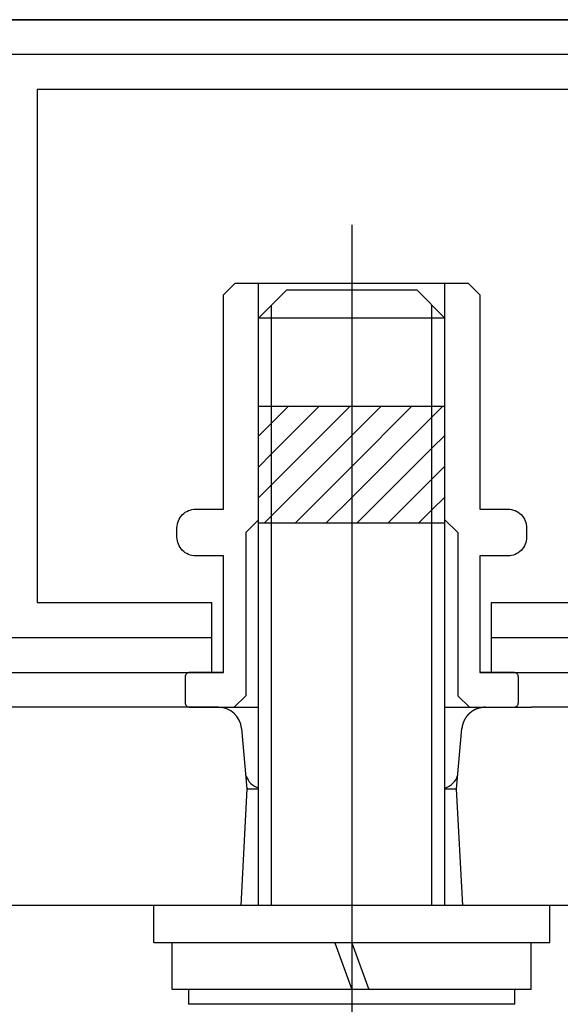
# Model space of a CAD drawing. Extents: x 70 to 7434, y -739 to 5302.
# Drawn here: x 2782 to 2874, y 2409 to 2578 of the extents above; entities that cross this region are included whole.
import ezdxf

# ---------------------------------------------------------------- set-up
doc = ezdxf.new("R2010")
doc.units = 0
doc.header["$LTSCALE"] = 120
doc.header["$PDMODE"] = 33
doc.header["$PDSIZE"] = 5
doc.linetypes.add('CENTER', pattern=[2, 1.25, -0.25, 0.25, -0.25])
doc.layers.get('0').update_dxf_attribs({"linetype": 'CONTINUOUS'})
doc.layers.get('DEFPOINTS').update_dxf_attribs({"linetype": 'CONTINUOUS'})
for name, color, linetype in [('CENTER', 3, 'CENTER'), ('SJC', 1, 'CONTINUOUS'), ('SJC2', 7, 'CONTINUOUS'), ('SUNPOU', 4, 'CONTINUOUS')]:
    doc.layers.add(name, color=color, linetype=linetype)
doc.styles.add('EXT08', font='ROMANS', dxfattribs={"width": 0.8, "bigfont": 'EXTFONT'})
doc.dimstyles.get("Standard").update_dxf_attribs({"dimtxt": 0.18, "dimasz": 0.18, "dimexe": 0.18, "dimexo": 0.0625, "dimgap": 0.09, "dimtad": 0, "dimtih": 1, "dimtoh": 1, "dimzin": 0, "dimcen": 0.09, "dimazin": 3, "dimtfac": 1, "dimtofl": 0, "dimtmove": 0, "dimatfit": 3})

# ---------------------------------------------------------------- blocks, each defined once
blk = doc.blocks.new('*X48')
at = {"color": 0}
for p, q in [((2824.78, 2498.12), (2838.19, 2511.54)), ((2824.78, 2503.42), (2832.89, 2511.54)), ((2824.78, 2508.73), (2827.59, 2511.54)), ((2838.54, 2501.27), (2848.8, 2511.54)), ((2838.54, 2506.58), (2843.5, 2511.54)), ((2852.3, 2509.73), (2854.1, 2511.54)), ((2838.54, 2495.97), (2852.3, 2509.73)), ((2822.54, 2506.49), (2824.78, 2508.73)), ((2824.78, 2492.82), (2838.54, 2506.58)), ((2852.3, 2504.43), (2854.54, 2506.67)), ((2839.41, 2491.54), (2852.3, 2504.43)), ((2822.54, 2501.18), (2824.78, 2503.42)), ((2828.8, 2491.54), (2838.54, 2501.27)), ((2852.3, 2499.12), (2854.54, 2501.36)), ((2844.71, 2491.54), (2852.3, 2499.12)), ((2822.54, 2495.88), (2824.78, 2498.12)), ((2834.1, 2491.54), (2838.54, 2495.97)), ((2852.3, 2493.82), (2854.54, 2496.06)), ((2823.5, 2491.54), (2824.78, 2492.82)), ((2850.01, 2491.54), (2852.3, 2493.82))]:
    blk.add_line(p, q, dxfattribs=at)
blk = doc.blocks.new('*U81')
at = {"layer": 'SUNPOU', "color": 0, "style": 'EXT08', "width": 0.8}
blk.add_text('(237)', height=60, dxfattribs=at).set_placement((2666.56, 2859.84))
blk = doc.blocks.new('*D18')
at = {"layer": 'DEFPOINTS', "color": 0}
for p in [(2292.54, 2814.13), (3241.73, 2691.42), (2292.54, 2525.36)]:
    blk.add_point(p, dxfattribs=at)
at = {"layer": 'SUNPOU', "color": 0}
for p, q in [((2292.54, 2545.36), (2292.54, 2834.13)), ((3241.73, 2711.42), (3241.73, 2834.13)), ((3191.73, 2814.13), (2342.54, 2814.13))]:
    blk.add_line(p, q, dxfattribs=at)
for points in [[(2342.54, 2822.46), (2342.54, 2805.79), (2292.54, 2814.13)], [(3191.73, 2822.46), (3191.73, 2805.79), (3241.73, 2814.13)]]:
    blk.add_solid(points, dxfattribs=at)
blk.add_blockref('*U81', (0, 0))
blk = doc.blocks.new('*U84')
at = {"layer": 'SUNPOU', "color": 0, "style": 'EXT08', "width": 0.8}
blk.add_text('(289)', height=60, dxfattribs=at).set_placement((2770.32, 3011.24))
blk = doc.blocks.new('*D21')
at = {"layer": 'DEFPOINTS', "color": 0}
for p in [(2292.54, 2965.53), (2292.54, 2525.36), (3449.25, 2473.9)]:
    blk.add_point(p, dxfattribs=at)
at = {"layer": 'SUNPOU', "color": 0}
for p, q in [((2292.54, 2545.36), (2292.54, 2985.53)), ((3449.25, 2493.9), (3449.25, 2985.53)), ((3399.25, 2965.53), (2342.54, 2965.53))]:
    blk.add_line(p, q, dxfattribs=at)
for points in [[(2342.54, 2973.86), (2342.54, 2957.19), (2292.54, 2965.53)], [(3399.25, 2973.86), (3399.25, 2957.19), (3449.25, 2965.53)]]:
    blk.add_solid(points, dxfattribs=at)
blk.add_blockref('*U84', (0, 0))

msp = doc.modelspace()

# ---------------------------------------------------------------- linework, layer by layer
at = {"layer": 'CENTER'}
msp.add_line((2838.536, 2542.74), (2838.536, 2383.937), dxfattribs=at)
at = {"layer": 'SJC'}
for p, q in [((2495.736, 2577.94), (2956.536, 2577.94)), ((2822.536, 2492.14), (2822.536, 2532.74)), ((2827.336, 2531.537), (2822.536, 2526.737)), ((2849.736, 2531.537), (2827.336, 2531.537)), ((2849.736, 2531.537), (2854.536, 2526.737)), ((2854.536, 2492.14), (2854.536, 2532.74)), ((2822.536, 2425.937), (2822.536, 2526.737)), ((2854.536, 2425.937), (2854.536, 2526.737)), ((2816.536, 2477.94), (2816.536, 2485.94)), ((2860.536, 2485.94), (2860.536, 2477.94)), ((2814.536, 2465.94), (2814.536, 2477.94)), ((2816.536, 2465.94), (2816.536, 2477.94)), ((2860.536, 2477.94), (2860.536, 2465.94)), ((2862.536, 2465.94), (2862.536, 2477.94)), ((2568.536, 2465.94), (2816.536, 2465.94)), ((2860.536, 2465.94), (2956.536, 2465.94)), ((2819.631, 2456.286), (2820.536, 2445.937)), ((2820.536, 2445.937), (2819.488, 2425.937)), ((2820.536, 2445.937), (2821.869, 2445.937)), ((2821.869, 2445.937), (2822.536, 2445.937)), ((2854.536, 2445.937), (2855.203, 2445.937)), ((2855.203, 2445.937), (2856.535, 2445.938)), ((2857.584, 2425.937), (2856.536, 2445.937)), ((2819.488, 2425.937), (2565.584, 2425.937)), ((2872.536, 2425.937), (2804.536, 2425.937)), ((2804.536, 2419.537), (2804.536, 2425.937)), ((2857.584, 2425.937), (2819.488, 2425.937)), ((2960.806, 2425.937), (2857.584, 2425.937)), ((2872.536, 2419.537), (2872.536, 2425.937)), ((2872.536, 2419.537), (2804.536, 2419.537)), ((2807.736, 2411.537), (2807.736, 2419.537)), ((2835.624, 2419.537), (2838.536, 2411.537)), ((2838.536, 2419.537), (2841.448, 2411.537)), ((2869.336, 2411.537), (2869.336, 2419.537)), ((2869.336, 2411.537), (2807.736, 2411.537)), ((2866.536, 2411.537), (2810.536, 2411.537)), ((2810.536, 2411.537), (2810.536, 2408.977)), ((2866.536, 2408.977), (2866.536, 2411.537))]:
    msp.add_line(p, q, dxfattribs=at)
at = {"layer": 'SJC', "linetype": 'CONTINUOUS'}
for p, q in [((2815.687, 2459.94), (2577.391, 2459.942)), ((2927.672, 2459.94), (2869.391, 2459.94)), ((2856.531, 2445.938), (2857.436, 2456.289)), ((2820.7, 2445.941), (2820.531, 2445.941))]:
    msp.add_line(p, q, dxfattribs=at)
at = {"layer": 'SJC'}
for points in [[(2860.536, 2465.94), (2956.536, 2465.94, 0.4142136), (2968.536, 2477.94), (2968.536, 2565.94, 0.4142136), (2956.536, 2577.94), (2428.536, 2577.94, 0.4142136), (2416.536, 2565.94), (2416.536, 2532.988)], [(2862.536, 2471.94), (2956.536, 2471.94, 0.4142136), (2962.536, 2477.94), (2962.536, 2565.94, 0.4142136), (2956.536, 2571.94), (2428.536, 2571.94, 0.4142136), (2422.536, 2565.94), (2422.536, 2529.94)], [(2862.536, 2477.94), (2954.536, 2477.94, 0.4142136), (2956.536, 2479.94), (2956.536, 2507.54, 0.5351838), (2953.767, 2509.386, -0.2864312), (2939.558, 2511.725, -1), (2943.915, 2516.682, 0.1137354), (2946.682, 2515.19, 0.6741999), (2950.39, 2515.19, 0.1284677), (2953.455, 2516.96, 0.6741999), (2955.309, 2520.171, 0.1284677), (2955.309, 2523.71, 0.6741999), (2953.455, 2526.921, 0.1284677), (2950.39, 2528.69, 0.6741999), (2946.682, 2528.69, 0.1137354), (2943.915, 2527.198, -1), (2939.558, 2532.155, -0.2864312), (2953.767, 2534.494, 0.5351838), (2956.536, 2536.34), (2956.536, 2563.94, 0.4142136), (2954.536, 2565.94), (2784.536, 2565.94), (2784.536, 2477.94), (2814.536, 2477.94)], [(2816.536, 2485.94), (2811.736, 2485.94, -0.4142136), (2808.536, 2489.14), (2808.536, 2490.74, -0.4142136), (2811.736, 2493.94), (2816.536, 2493.94)], [(2860.536, 2493.94), (2865.336, 2493.94, -0.4142136), (2868.536, 2490.74), (2868.536, 2489.14, -0.4142136), (2865.336, 2485.94), (2860.536, 2485.94)], [(2816.536, 2465.94), (2810.736, 2465.94, 0.4142136), (2809.936, 2465.14), (2809.936, 2460.74, 0.4142136), (2810.736, 2459.94), (2822.536, 2459.94)], [(2854.536, 2459.94), (2866.336, 2459.94, 0.4142136), (2867.136, 2460.74), (2867.136, 2465.14, 0.4142136), (2866.336, 2465.94), (2860.536, 2465.94)]]:
    msp.add_lwpolyline(points, format="xyb", dxfattribs=at)
for points in [[(2816.536, 2493.94), (2816.536, 2530.74), (2818.536, 2532.74), (2858.536, 2532.74), (2860.536, 2530.74), (2860.536, 2493.94)], [(2822.536, 2492.14), (2820.336, 2489.94), (2820.336, 2477.94)], [(2854.536, 2492.14), (2856.736, 2489.94), (2856.736, 2477.94)], [(2820.336, 2477.94), (2820.336, 2465.94)], [(2856.736, 2477.94), (2856.736, 2465.94)], [(2570.536, 2471.94), (2814.536, 2471.94)], [(2568.536, 2465.94), (2816.536, 2465.94)], [(2820.336, 2465.94), (2820.336, 2461.94), (2818.336, 2459.94)], [(2856.736, 2465.94), (2856.736, 2461.94), (2858.736, 2459.94)]]:
    msp.add_lwpolyline(points, dxfattribs=at)
for points in [[(2861.42, 2459.94, 0), (2861.4, 2459.94, 0), (2861.39, 2459.94, 0), (2861.37, 2459.94, 0), (2861.35, 2459.94, 0), (2861.34, 2459.94, 0), (2861.32, 2459.94, 0), (2861.3, 2459.94, 0), (2861.29, 2459.94, 0), (2861.27, 2459.94, 0), (2861.25, 2459.94, 0), (2861.23, 2459.94, 0), (2861.22, 2459.93, 0), (2861.2, 2459.93, 0), (2861.18, 2459.93, 0), (2861.16, 2459.93, 0), (2861.15, 2459.93, 0), (2861.13, 2459.93, 0), (2861.11, 2459.93, 0), (2861.1, 2459.93, 0), (2861.08, 2459.93, 0), (2861.06, 2459.92, 0), (2861.04, 2459.92, 0), (2861.03, 2459.92, 0), (2861.01, 2459.92, 0), (2860.99, 2459.92, 0), (2860.97, 2459.91, 0), (2860.96, 2459.91, 0), (2860.94, 2459.91, 0), (2860.92, 2459.91, 0), (2860.9, 2459.91, 0), (2860.88, 2459.9, 0), (2860.87, 2459.9, 0), (2860.85, 2459.9, 0), (2860.83, 2459.9, 0), (2860.81, 2459.89, 0), (2860.8, 2459.89, 0), (2860.78, 2459.89, 0), (2860.76, 2459.88, 0), (2860.74, 2459.88, 0), (2860.73, 2459.88, 0), (2860.71, 2459.88, 0), (2860.69, 2459.87, 0), (2860.67, 2459.87, 0), (2860.66, 2459.87, 0), (2860.64, 2459.86, 0), (2860.62, 2459.86, 0), (2860.6, 2459.85, 0), (2860.58, 2459.85, 0), (2860.57, 2459.85, 0), (2860.55, 2459.84, 0), (2860.53, 2459.84, 0), (2860.51, 2459.84, 0), (2860.5, 2459.83, 0), (2860.48, 2459.83, 0), (2860.46, 2459.82, 0), (2860.44, 2459.82, 0), (2860.42, 2459.81, 0), (2860.41, 2459.81, 0), (2860.39, 2459.8, 0), (2860.37, 2459.8, 0), (2860.35, 2459.79, 0), (2860.34, 2459.79, 0), (2860.32, 2459.78, 0), (2860.3, 2459.78, 0), (2860.28, 2459.77, 0), (2860.26, 2459.77, 0), (2860.25, 2459.76, 0), (2860.23, 2459.76, 0), (2860.21, 2459.75, 0), (2860.19, 2459.75, 0), (2860.18, 2459.74, 0), (2860.16, 2459.74, 0), (2860.14, 2459.73, 0), (2860.12, 2459.72, 0), (2860.11, 2459.72, 0), (2860.09, 2459.71, 0), (2860.07, 2459.7, 0), (2860.05, 2459.7, 0), (2860.03, 2459.69, 0), (2860.02, 2459.69, 0), (2860, 2459.68, 0), (2859.98, 2459.67, 0), (2859.96, 2459.67, 0), (2859.95, 2459.66, 0), (2859.93, 2459.65, 0), (2859.91, 2459.64, 0), (2859.89, 2459.64, 0), (2859.88, 2459.63, 0), (2859.86, 2459.62, 0), (2859.84, 2459.61, 0), (2859.82, 2459.61, 0), (2859.81, 2459.6, 0), (2859.79, 2459.59, 0), (2859.77, 2459.58, 0), (2859.76, 2459.58, 0), (2859.74, 2459.57, 0), (2859.72, 2459.56, 0), (2859.7, 2459.55, 0), (2859.69, 2459.54, 0), (2859.67, 2459.54, 0), (2859.65, 2459.53, 0), (2859.63, 2459.52, 0), (2859.62, 2459.51, 0), (2859.6, 2459.5, 0), (2859.58, 2459.49, 0), (2859.57, 2459.48, 0), (2859.55, 2459.47, 0), (2859.53, 2459.47, 0), (2859.52, 2459.46, 0), (2859.5, 2459.45, 0), (2859.48, 2459.44, 0), (2859.47, 2459.43, 0), (2859.45, 2459.42, 0), (2859.43, 2459.41, 0), (2859.41, 2459.4, 0), (2859.4, 2459.39, 0), (2859.38, 2459.38, 0), (2859.37, 2459.37, 0), (2859.35, 2459.36, 0), (2859.33, 2459.35, 0), (2859.32, 2459.34, 0), (2859.3, 2459.33, 0), (2859.28, 2459.32, 0), (2859.27, 2459.31, 0), (2859.25, 2459.3, 0), (2859.23, 2459.29, 0), (2859.22, 2459.28, 0), (2859.2, 2459.27, 0), (2859.19, 2459.26, 0), (2859.17, 2459.25, 0), (2859.15, 2459.23, 0), (2859.14, 2459.22, 0), (2859.12, 2459.21, 0), (2859.11, 2459.2, 0), (2859.09, 2459.19, 0), (2859.07, 2459.18, 0), (2859.06, 2459.17, 0), (2859.04, 2459.16, 0), (2859.03, 2459.14, 0), (2859.01, 2459.13, 0), (2859, 2459.12, 0), (2858.98, 2459.11, 0), (2858.97, 2459.1, 0), (2858.95, 2459.08, 0), (2858.93, 2459.07, 0), (2858.92, 2459.06, 0), (2858.9, 2459.05, 0), (2858.89, 2459.04, 0), (2858.87, 2459.02, 0), (2858.86, 2459.01, 0), (2858.84, 2459, 0), (2858.83, 2458.99, 0), (2858.81, 2458.97, 0), (2858.8, 2458.96, 0), (2858.78, 2458.95, 0), (2858.77, 2458.94, 0), (2858.76, 2458.92, 0), (2858.74, 2458.91, 0), (2858.73, 2458.9, 0), (2858.71, 2458.88, 0), (2858.7, 2458.87, 0), (2858.68, 2458.86, 0), (2858.67, 2458.84, 0), (2858.66, 2458.83, 0), (2858.64, 2458.82, 0), (2858.63, 2458.8, 0), (2858.61, 2458.79, 0), (2858.6, 2458.77, 0), (2858.59, 2458.76, 0), (2858.57, 2458.75, 0), (2858.56, 2458.73, 0), (2858.54, 2458.72, 0), (2858.53, 2458.71, 0), (2858.52, 2458.69, 0), (2858.5, 2458.68, 0), (2858.49, 2458.66, 0), (2858.48, 2458.65, 0), (2858.47, 2458.63, 0), (2858.45, 2458.62, 0), (2858.44, 2458.61, 0), (2858.43, 2458.59, 0), (2858.41, 2458.58, 0), (2858.4, 2458.56, 0), (2858.39, 2458.55, 0), (2858.38, 2458.53, 0), (2858.36, 2458.52, 0), (2858.35, 2458.5, 0), (2858.34, 2458.49, 0), (2858.33, 2458.47, 0), (2858.31, 2458.46, 0), (2858.3, 2458.44, 0), (2858.29, 2458.43, 0), (2858.28, 2458.41, 0), (2858.27, 2458.4, 0), (2858.25, 2458.38, 0), (2858.24, 2458.37, 0), (2858.23, 2458.35, 0), (2858.22, 2458.33, 0), (2858.21, 2458.32, 0), (2858.2, 2458.3, 0), (2858.18, 2458.29, 0), (2858.17, 2458.27, 0), (2858.16, 2458.26, 0), (2858.15, 2458.24, 0), (2858.14, 2458.23, 0), (2858.13, 2458.21, 0), (2858.12, 2458.19, 0), (2858.11, 2458.18, 0), (2858.1, 2458.16, 0), (2858.09, 2458.15, 0), (2858.07, 2458.13, 0), (2858.06, 2458.11, 0), (2858.05, 2458.1, 0), (2858.04, 2458.08, 0), (2858.03, 2458.06, 0), (2858.02, 2458.05, 0), (2858.01, 2458.03, 0), (2858, 2458.02, 0), (2857.99, 2458, 0), (2857.98, 2457.98, 0), (2857.97, 2457.97, 0), (2857.96, 2457.95, 0), (2857.95, 2457.93, 0), (2857.94, 2457.92, 0), (2857.94, 2457.9, 0), (2857.93, 2457.88, 0), (2857.92, 2457.87, 0), (2857.91, 2457.85, 0), (2857.9, 2457.83, 0), (2857.89, 2457.82, 0), (2857.88, 2457.8, 0), (2857.87, 2457.78, 0), (2857.86, 2457.77, 0), (2857.85, 2457.75, 0), (2857.85, 2457.73, 0), (2857.84, 2457.72, 0), (2857.83, 2457.7, 0), (2857.82, 2457.68, 0), (2857.81, 2457.67, 0), (2857.81, 2457.65, 0), (2857.8, 2457.63, 0), (2857.79, 2457.62, 0), (2857.78, 2457.6, 0), (2857.77, 2457.58, 0), (2857.77, 2457.56, 0), (2857.76, 2457.55, 0), (2857.75, 2457.53, 0), (2857.74, 2457.51, 0), (2857.74, 2457.5, 0), (2857.73, 2457.48, 0), (2857.72, 2457.46, 0), (2857.72, 2457.44, 0), (2857.71, 2457.43, 0), (2857.7, 2457.41, 0), (2857.69, 2457.39, 0), (2857.69, 2457.38, 0), (2857.68, 2457.36, 0), (2857.68, 2457.34, 0), (2857.67, 2457.32, 0), (2857.66, 2457.31, 0), (2857.66, 2457.29, 0), (2857.65, 2457.27, 0), (2857.64, 2457.25, 0), (2857.64, 2457.24, 0), (2857.63, 2457.22, 0), (2857.63, 2457.2, 0), (2857.62, 2457.18, 0), (2857.62, 2457.17, 0), (2857.61, 2457.15, 0), (2857.6, 2457.13, 0), (2857.6, 2457.12, 0), (2857.59, 2457.1, 0), (2857.59, 2457.08, 0), (2857.58, 2457.06, 0), (2857.58, 2457.05, 0), (2857.57, 2457.03, 0), (2857.57, 2457.01, 0), (2857.56, 2456.99, 0), (2857.56, 2456.98, 0), (2857.55, 2456.96, 0), (2857.55, 2456.94, 0), (2857.55, 2456.92, 0), (2857.54, 2456.91, 0), (2857.54, 2456.89, 0), (2857.53, 2456.87, 0), (2857.53, 2456.86, 0), (2857.52, 2456.84, 0), (2857.52, 2456.82, 0), (2857.52, 2456.8, 0), (2857.51, 2456.79, 0), (2857.51, 2456.77, 0), (2857.51, 2456.75, 0), (2857.5, 2456.73, 0), (2857.5, 2456.72, 0), (2857.49, 2456.7, 0), (2857.49, 2456.68, 0), (2857.49, 2456.66, 0), (2857.48, 2456.65, 0), (2857.48, 2456.63, 0), (2857.48, 2456.61, 0), (2857.48, 2456.6, 0), (2857.47, 2456.58, 0), (2857.47, 2456.56, 0), (2857.47, 2456.54, 0), (2857.47, 2456.53, 0), (2857.46, 2456.51, 0), (2857.46, 2456.49, 0), (2857.46, 2456.48, 0), (2857.46, 2456.46, 0), (2857.45, 2456.44, 0), (2857.45, 2456.42, 0), (2857.45, 2456.41, 0), (2857.45, 2456.39, 0), (2857.45, 2456.37, 0), (2857.44, 2456.36, 0), (2857.44, 2456.34, 0), (2857.44, 2456.32, 0), (2857.44, 2456.31, 0), (2857.44, 2456.29, 0)], [(2861.42, 2459.94, 0), (2861.42, 2459.94, 0), (2861.42, 2459.94, 0), (2861.42, 2459.94, 0), (2861.42, 2459.94, 0), (2861.42, 2459.94, 0), (2861.42, 2459.94, 0), (2861.42, 2459.94, 0), (2861.42, 2459.94, 0), (2861.42, 2459.94, 0), (2861.43, 2459.94, 0), (2861.43, 2459.94, 0), (2861.43, 2459.94, 0), (2861.43, 2459.94, 0), (2861.43, 2459.94, 0), (2861.43, 2459.94, 0), (2861.43, 2459.94, 0), (2861.43, 2459.94, 0), (2861.43, 2459.94, 0), (2861.43, 2459.94, 0), (2861.43, 2459.94, 0), (2861.43, 2459.94, 0), (2861.43, 2459.94, 0), (2861.43, 2459.94, 0), (2861.43, 2459.94, 0), (2861.43, 2459.94, 0), (2861.43, 2459.94, 0), (2861.43, 2459.94, 0), (2861.44, 2459.94, 0), (2861.44, 2459.94, 0), (2861.44, 2459.94, 0), (2861.44, 2459.94, 0), (2861.44, 2459.94, 0), (2861.44, 2459.94, 0), (2861.44, 2459.94, 0), (2861.44, 2459.94, 0), (2861.44, 2459.94, 0), (2861.44, 2459.94, 0), (2861.45, 2459.94, 0), (2861.45, 2459.94, 0), (2861.45, 2459.94, 0), (2861.45, 2459.94, 0), (2861.45, 2459.94, 0), (2861.45, 2459.94, 0), (2861.45, 2459.94, 0), (2861.46, 2459.94, 0), (2861.46, 2459.94, 0), (2861.46, 2459.94, 0), (2861.46, 2459.94, 0), (2861.46, 2459.94, 0), (2861.46, 2459.94, 0), (2861.46, 2459.94, 0), (2861.47, 2459.94, 0), (2861.47, 2459.94, 0), (2861.47, 2459.94, 0), (2861.47, 2459.94, 0), (2861.47, 2459.94, 0), (2861.48, 2459.94, 0), (2861.48, 2459.94, 0), (2861.48, 2459.94, 0), (2861.48, 2459.94, 0), (2861.48, 2459.94, 0), (2861.49, 2459.94, 0), (2861.49, 2459.94, 0), (2861.49, 2459.94, 0), (2861.49, 2459.94, 0), (2861.49, 2459.94, 0), (2861.5, 2459.94, 0), (2861.5, 2459.94, 0), (2861.5, 2459.94, 0), (2861.5, 2459.94, 0), (2861.51, 2459.94, 0), (2861.51, 2459.94, 0), (2861.51, 2459.94, 0), (2861.51, 2459.94, 0), (2861.52, 2459.94, 0), (2861.52, 2459.94, 0), (2861.52, 2459.94, 0), (2861.52, 2459.94, 0), (2861.53, 2459.94, 0), (2861.53, 2459.94, 0), (2861.53, 2459.94, 0), (2861.53, 2459.94, 0), (2861.54, 2459.94, 0), (2861.54, 2459.94, 0), (2861.54, 2459.94, 0), (2861.54, 2459.94, 0), (2861.55, 2459.94, 0), (2861.55, 2459.94, 0), (2861.55, 2459.94, 0), (2861.56, 2459.94, 0), (2861.56, 2459.94, 0), (2861.56, 2459.94, 0), (2861.57, 2459.94, 0), (2861.57, 2459.94, 0), (2861.57, 2459.94, 0), (2861.57, 2459.94, 0), (2861.58, 2459.94, 0), (2861.58, 2459.94, 0), (2861.58, 2459.94, 0), (2861.59, 2459.94, 0), (2861.59, 2459.94, 0), (2861.59, 2459.94, 0), (2861.6, 2459.94, 0), (2861.6, 2459.94, 0), (2861.6, 2459.94, 0), (2861.61, 2459.94, 0), (2861.61, 2459.94, 0), (2861.62, 2459.94, 0), (2861.62, 2459.94, 0), (2861.62, 2459.94, 0), (2861.63, 2459.94, 0), (2861.63, 2459.94, 0), (2861.63, 2459.94, 0), (2861.64, 2459.94, 0), (2861.64, 2459.94, 0), (2861.64, 2459.94, 0), (2861.65, 2459.94, 0), (2861.65, 2459.94, 0), (2861.66, 2459.94, 0), (2861.66, 2459.94, 0), (2861.66, 2459.94, 0), (2861.67, 2459.94, 0), (2861.67, 2459.94, 0), (2861.68, 2459.94, 0), (2861.68, 2459.94, 0), (2861.68, 2459.94, 0), (2861.69, 2459.94, 0), (2861.69, 2459.94, 0), (2861.7, 2459.94, 0), (2861.7, 2459.94, 0), (2861.71, 2459.94, 0), (2861.71, 2459.94, 0), (2861.71, 2459.94, 0), (2861.72, 2459.94, 0), (2861.72, 2459.94, 0), (2861.73, 2459.94, 0), (2861.73, 2459.94, 0), (2861.74, 2459.94, 0), (2861.74, 2459.94, 0), (2861.75, 2459.94, 0), (2861.75, 2459.94, 0), (2861.76, 2459.94, 0), (2861.76, 2459.94, 0), (2861.76, 2459.94, 0), (2861.77, 2459.94, 0), (2861.77, 2459.94, 0), (2861.78, 2459.94, 0), (2861.78, 2459.94, 0), (2861.79, 2459.94, 0), (2861.79, 2459.94, 0), (2861.8, 2459.94, 0), (2861.8, 2459.94, 0), (2861.81, 2459.94, 0), (2861.81, 2459.94, 0), (2861.82, 2459.94, 0), (2861.82, 2459.94, 0), (2861.83, 2459.94, 0), (2861.83, 2459.94, 0), (2861.84, 2459.94, 0), (2861.84, 2459.94, 0), (2861.85, 2459.94, 0), (2861.86, 2459.94, 0), (2861.86, 2459.94, 0), (2861.87, 2459.94, 0), (2861.87, 2459.94, 0), (2861.88, 2459.94, 0), (2861.88, 2459.94, 0), (2861.89, 2459.94, 0), (2861.89, 2459.94, 0), (2861.9, 2459.94, 0), (2861.9, 2459.94, 0), (2861.91, 2459.94, 0), (2861.92, 2459.94, 0), (2861.92, 2459.94, 0), (2861.93, 2459.94, 0), (2861.93, 2459.94, 0), (2861.94, 2459.94, 0), (2861.94, 2459.94, 0), (2861.95, 2459.94, 0), (2861.96, 2459.94, 0), (2861.96, 2459.94, 0), (2861.97, 2459.94, 0), (2861.97, 2459.94, 0), (2861.98, 2459.94, 0), (2861.99, 2459.94, 0), (2861.99, 2459.94, 0), (2862, 2459.94, 0), (2862, 2459.94, 0), (2862.01, 2459.94, 0), (2862.02, 2459.94, 0), (2862.02, 2459.94, 0), (2862.03, 2459.94, 0), (2862.04, 2459.94, 0), (2862.04, 2459.94, 0), (2862.05, 2459.94, 0), (2862.05, 2459.94, 0), (2862.06, 2459.94, 0), (2862.07, 2459.94, 0), (2862.07, 2459.94, 0), (2862.08, 2459.94, 0), (2862.09, 2459.94, 0), (2862.09, 2459.94, 0), (2862.1, 2459.94, 0), (2862.11, 2459.94, 0), (2862.11, 2459.94, 0), (2862.12, 2459.94, 0), (2862.13, 2459.94, 0), (2862.13, 2459.94, 0), (2862.14, 2459.94, 0), (2862.15, 2459.94, 0), (2862.15, 2459.94, 0), (2862.16, 2459.94, 0), (2862.17, 2459.94, 0), (2862.17, 2459.94, 0), (2862.18, 2459.94, 0), (2862.19, 2459.94, 0), (2862.19, 2459.94, 0), (2862.2, 2459.94, 0), (2862.21, 2459.94, 0), (2862.22, 2459.94, 0), (2862.22, 2459.94, 0), (2862.23, 2459.94, 0), (2862.24, 2459.94, 0), (2862.24, 2459.94, 0), (2862.25, 2459.94, 0), (2862.26, 2459.94, 0), (2862.27, 2459.94, 0), (2862.27, 2459.94, 0), (2862.28, 2459.94, 0), (2862.29, 2459.94, 0), (2862.3, 2459.94, 0), (2862.3, 2459.94, 0), (2862.31, 2459.94, 0), (2862.32, 2459.94, 0), (2862.33, 2459.94, 0), (2862.33, 2459.94, 0), (2862.34, 2459.94, 0), (2862.35, 2459.94, 0), (2862.36, 2459.94, 0), (2862.36, 2459.94, 0), (2862.37, 2459.94, 0), (2862.38, 2459.94, 0), (2862.39, 2459.94, 0), (2862.4, 2459.94, 0), (2862.4, 2459.94, 0), (2862.41, 2459.94, 0), (2862.42, 2459.94, 0), (2862.43, 2459.94, 0), (2862.44, 2459.94, 0), (2862.44, 2459.94, 0), (2862.45, 2459.94, 0), (2862.46, 2459.94, 0), (2862.47, 2459.94, 0), (2862.48, 2459.94, 0), (2862.48, 2459.94, 0), (2862.49, 2459.94, 0), (2862.5, 2459.94, 0), (2862.51, 2459.94, 0), (2862.52, 2459.94, 0), (2862.52, 2459.94, 0), (2862.53, 2459.94, 0), (2862.54, 2459.94, 0), (2862.55, 2459.94, 0), (2862.56, 2459.94, 0), (2862.57, 2459.94, 0), (2862.58, 2459.94, 0), (2862.58, 2459.94, 0), (2862.59, 2459.94, 0), (2862.6, 2459.94, 0), (2862.61, 2459.94, 0), (2862.62, 2459.94, 0), (2862.63, 2459.94, 0), (2862.64, 2459.94, 0), (2862.64, 2459.94, 0), (2862.65, 2459.94, 0), (2862.66, 2459.94, 0), (2862.67, 2459.94, 0), (2862.68, 2459.94, 0), (2862.69, 2459.94, 0), (2862.7, 2459.94, 0), (2862.71, 2459.94, 0), (2862.71, 2459.94, 0), (2862.72, 2459.94, 0), (2862.73, 2459.94, 0), (2862.74, 2459.94, 0), (2862.75, 2459.94, 0), (2862.76, 2459.94, 0), (2862.77, 2459.94, 0), (2862.78, 2459.94, 0), (2862.79, 2459.94, 0), (2862.8, 2459.94, 0), (2862.8, 2459.94, 0), (2862.81, 2459.94, 0), (2862.82, 2459.94, 0), (2862.83, 2459.94, 0), (2862.84, 2459.94, 0), (2862.85, 2459.94, 0), (2862.86, 2459.94, 0), (2862.87, 2459.94, 0), (2862.88, 2459.94, 0), (2862.89, 2459.94, 0), (2862.9, 2459.94, 0), (2862.91, 2459.94, 0), (2862.92, 2459.94, 0), (2862.93, 2459.94, 0), (2862.94, 2459.94, 0), (2862.95, 2459.94, 0), (2862.95, 2459.94, 0), (2862.96, 2459.94, 0), (2862.97, 2459.94, 0), (2862.98, 2459.94, 0), (2862.99, 2459.94, 0), (2863, 2459.94, 0), (2863.01, 2459.94, 0), (2863.02, 2459.94, 0), (2863.03, 2459.94, 0), (2863.04, 2459.94, 0), (2863.05, 2459.94, 0), (2863.06, 2459.94, 0), (2863.07, 2459.94, 0), (2863.08, 2459.94, 0), (2863.09, 2459.94, 0), (2863.1, 2459.94, 0), (2863.11, 2459.94, 0), (2863.12, 2459.94, 0), (2863.13, 2459.94, 0), (2863.14, 2459.94, 0), (2863.15, 2459.94, 0), (2863.16, 2459.94, 0), (2863.17, 2459.94, 0), (2863.18, 2459.94, 0), (2863.19, 2459.94, 0), (2863.2, 2459.94, 0), (2863.22, 2459.94, 0), (2863.23, 2459.94, 0), (2863.24, 2459.94, 0), (2863.25, 2459.94, 0), (2863.26, 2459.94, 0), (2863.27, 2459.94, 0), (2863.28, 2459.94, 0), (2863.29, 2459.94, 0), (2863.3, 2459.94, 0), (2863.31, 2459.94, 0), (2863.32, 2459.94, 0), (2863.33, 2459.94, 0), (2863.34, 2459.94, 0), (2863.35, 2459.94, 0), (2863.36, 2459.94, 0), (2863.37, 2459.94, 0), (2863.39, 2459.94, 0), (2863.4, 2459.94, 0), (2863.41, 2459.94, 0), (2863.42, 2459.94, 0), (2863.43, 2459.94, 0), (2863.44, 2459.94, 0), (2863.45, 2459.94, 0), (2863.46, 2459.94, 0), (2863.47, 2459.94, 0), (2863.48, 2459.94, 0), (2863.5, 2459.94, 0), (2863.51, 2459.94, 0), (2863.52, 2459.94, 0), (2863.53, 2459.94, 0), (2863.54, 2459.94, 0), (2863.55, 2459.94, 0), (2863.56, 2459.94, 0), (2863.57, 2459.94, 0), (2863.58, 2459.94, 0), (2863.6, 2459.94, 0), (2863.61, 2459.94, 0), (2863.62, 2459.94, 0), (2863.63, 2459.94, 0), (2863.64, 2459.94, 0), (2863.65, 2459.94, 0), (2863.66, 2459.94, 0), (2863.67, 2459.94, 0), (2863.68, 2459.94, 0), (2863.7, 2459.94, 0), (2863.71, 2459.94, 0), (2863.72, 2459.94, 0), (2863.73, 2459.94, 0), (2863.74, 2459.94, 0), (2863.75, 2459.94, 0)], [(2863.75, 2459.94, 0), (2863.76, 2459.94, 0), (2863.78, 2459.94, 0), (2863.79, 2459.94, 0), (2863.8, 2459.94, 0), (2863.81, 2459.94, 0), (2863.82, 2459.94, 0), (2863.83, 2459.94, 0), (2863.85, 2459.94, 0), (2863.86, 2459.94, 0), (2863.87, 2459.94, 0), (2863.88, 2459.94, 0), (2863.89, 2459.94, 0), (2863.91, 2459.94, 0), (2863.92, 2459.94, 0), (2863.93, 2459.94, 0), (2863.94, 2459.94, 0), (2863.95, 2459.94, 0), (2863.97, 2459.94, 0), (2863.98, 2459.94, 0), (2863.99, 2459.94, 0), (2864, 2459.94, 0), (2864.01, 2459.94, 0), (2864.03, 2459.94, 0), (2864.04, 2459.94, 0), (2864.05, 2459.94, 0), (2864.06, 2459.94, 0), (2864.07, 2459.94, 0), (2864.09, 2459.94, 0), (2864.1, 2459.94, 0), (2864.11, 2459.94, 0), (2864.12, 2459.94, 0), (2864.13, 2459.94, 0), (2864.15, 2459.94, 0), (2864.16, 2459.94, 0), (2864.17, 2459.94, 0), (2864.18, 2459.94, 0), (2864.2, 2459.94, 0), (2864.21, 2459.94, 0), (2864.22, 2459.94, 0), (2864.23, 2459.94, 0), (2864.25, 2459.94, 0), (2864.26, 2459.94, 0), (2864.27, 2459.94, 0), (2864.28, 2459.94, 0), (2864.3, 2459.94, 0), (2864.31, 2459.94, 0), (2864.32, 2459.94, 0), (2864.33, 2459.94, 0), (2864.35, 2459.94, 0), (2864.36, 2459.94, 0), (2864.37, 2459.94, 0), (2864.38, 2459.94, 0), (2864.4, 2459.94, 0), (2864.41, 2459.94, 0), (2864.42, 2459.94, 0), (2864.44, 2459.94, 0), (2864.45, 2459.94, 0), (2864.46, 2459.94, 0), (2864.47, 2459.94, 0), (2864.49, 2459.94, 0), (2864.5, 2459.94, 0), (2864.51, 2459.94, 0), (2864.53, 2459.94, 0), (2864.54, 2459.94, 0), (2864.55, 2459.94, 0), (2864.56, 2459.94, 0), (2864.58, 2459.94, 0), (2864.59, 2459.94, 0), (2864.6, 2459.94, 0), (2864.62, 2459.94, 0), (2864.63, 2459.94, 0), (2864.64, 2459.94, 0), (2864.66, 2459.94, 0), (2864.67, 2459.94, 0), (2864.68, 2459.94, 0), (2864.7, 2459.94, 0), (2864.71, 2459.94, 0), (2864.72, 2459.94, 0), (2864.74, 2459.94, 0), (2864.75, 2459.94, 0), (2864.76, 2459.94, 0), (2864.78, 2459.94, 0), (2864.79, 2459.94, 0), (2864.8, 2459.94, 0), (2864.82, 2459.94, 0), (2864.83, 2459.94, 0), (2864.84, 2459.94, 0), (2864.86, 2459.94, 0), (2864.87, 2459.94, 0), (2864.88, 2459.94, 0), (2864.9, 2459.94, 0), (2864.91, 2459.94, 0), (2864.92, 2459.94, 0), (2864.94, 2459.94, 0), (2864.95, 2459.94, 0), (2864.96, 2459.94, 0), (2864.98, 2459.94, 0), (2864.99, 2459.94, 0), (2865, 2459.94, 0), (2865.02, 2459.94, 0), (2865.03, 2459.94, 0), (2865.05, 2459.94, 0), (2865.06, 2459.94, 0), (2865.07, 2459.94, 0), (2865.09, 2459.94, 0), (2865.1, 2459.94, 0), (2865.11, 2459.94, 0), (2865.13, 2459.94, 0), (2865.14, 2459.94, 0), (2865.16, 2459.94, 0), (2865.17, 2459.94, 0), (2865.18, 2459.94, 0), (2865.2, 2459.94, 0), (2865.21, 2459.94, 0), (2865.23, 2459.94, 0), (2865.24, 2459.94, 0), (2865.25, 2459.94, 0), (2865.27, 2459.94, 0), (2865.28, 2459.94, 0), (2865.3, 2459.94, 0), (2865.31, 2459.94, 0), (2865.32, 2459.94, 0), (2865.34, 2459.94, 0), (2865.35, 2459.94, 0), (2865.37, 2459.94, 0), (2865.38, 2459.94, 0), (2865.39, 2459.94, 0), (2865.41, 2459.94, 0), (2865.42, 2459.94, 0), (2865.44, 2459.94, 0), (2865.45, 2459.94, 0), (2865.47, 2459.94, 0), (2865.48, 2459.94, 0), (2865.49, 2459.94, 0), (2865.51, 2459.94, 0), (2865.52, 2459.94, 0), (2865.54, 2459.94, 0), (2865.55, 2459.94, 0), (2865.57, 2459.94, 0), (2865.58, 2459.94, 0), (2865.59, 2459.94, 0), (2865.61, 2459.94, 0), (2865.62, 2459.94, 0), (2865.64, 2459.94, 0), (2865.65, 2459.94, 0), (2865.67, 2459.94, 0), (2865.68, 2459.94, 0), (2865.7, 2459.94, 0), (2865.71, 2459.94, 0), (2865.72, 2459.94, 0), (2865.74, 2459.94, 0), (2865.75, 2459.94, 0), (2865.77, 2459.94, 0), (2865.78, 2459.94, 0), (2865.8, 2459.94, 0), (2865.81, 2459.94, 0), (2865.83, 2459.94, 0), (2865.84, 2459.94, 0), (2865.86, 2459.94, 0), (2865.87, 2459.94, 0), (2865.89, 2459.94, 0), (2865.9, 2459.94, 0), (2865.91, 2459.94, 0), (2865.93, 2459.94, 0), (2865.94, 2459.94, 0), (2865.96, 2459.94, 0), (2865.97, 2459.94, 0), (2865.99, 2459.94, 0), (2866, 2459.94, 0), (2866.02, 2459.94, 0), (2866.03, 2459.94, 0), (2866.05, 2459.94, 0), (2866.06, 2459.94, 0), (2866.08, 2459.94, 0), (2866.09, 2459.94, 0), (2866.11, 2459.94, 0), (2866.12, 2459.94, 0), (2866.14, 2459.94, 0), (2866.15, 2459.94, 0), (2866.17, 2459.94, 0), (2866.18, 2459.94, 0), (2866.2, 2459.94, 0), (2866.21, 2459.94, 0), (2866.23, 2459.94, 0), (2866.24, 2459.94, 0), (2866.26, 2459.94, 0), (2866.27, 2459.94, 0), (2866.29, 2459.94, 0), (2866.3, 2459.94, 0), (2866.32, 2459.94, 0), (2866.33, 2459.94, 0), (2866.35, 2459.94, 0), (2866.36, 2459.94, 0), (2866.38, 2459.94, 0), (2866.39, 2459.94, 0), (2866.41, 2459.94, 0), (2866.42, 2459.94, 0), (2866.44, 2459.94, 0), (2866.45, 2459.94, 0), (2866.47, 2459.94, 0), (2866.48, 2459.94, 0), (2866.5, 2459.94, 0), (2866.51, 2459.94, 0), (2866.53, 2459.94, 0), (2866.54, 2459.94, 0), (2866.56, 2459.94, 0), (2866.58, 2459.94, 0), (2866.59, 2459.94, 0), (2866.61, 2459.94, 0), (2866.62, 2459.94, 0), (2866.64, 2459.94, 0), (2866.65, 2459.94, 0), (2866.67, 2459.94, 0), (2866.68, 2459.94, 0), (2866.7, 2459.94, 0), (2866.71, 2459.94, 0), (2866.73, 2459.94, 0), (2866.74, 2459.94, 0), (2866.76, 2459.94, 0), (2866.78, 2459.94, 0), (2866.79, 2459.94, 0), (2866.81, 2459.94, 0), (2866.82, 2459.94, 0), (2866.84, 2459.94, 0), (2866.85, 2459.94, 0), (2866.87, 2459.94, 0), (2866.88, 2459.94, 0), (2866.9, 2459.94, 0), (2866.91, 2459.94, 0), (2866.93, 2459.94, 0), (2866.95, 2459.94, 0), (2866.96, 2459.94, 0), (2866.98, 2459.94, 0), (2866.99, 2459.94, 0), (2867.01, 2459.94, 0), (2867.02, 2459.94, 0), (2867.04, 2459.94, 0), (2867.06, 2459.94, 0), (2867.07, 2459.94, 0), (2867.09, 2459.94, 0), (2867.1, 2459.94, 0), (2867.12, 2459.94, 0), (2867.13, 2459.94, 0), (2867.15, 2459.94, 0), (2867.16, 2459.94, 0), (2867.18, 2459.94, 0), (2867.2, 2459.94, 0), (2867.21, 2459.94, 0), (2867.23, 2459.94, 0), (2867.24, 2459.94, 0), (2867.26, 2459.94, 0), (2867.27, 2459.94, 0), (2867.29, 2459.94, 0), (2867.31, 2459.94, 0), (2867.32, 2459.94, 0), (2867.34, 2459.94, 0), (2867.35, 2459.94, 0), (2867.37, 2459.94, 0), (2867.39, 2459.94, 0), (2867.4, 2459.94, 0), (2867.42, 2459.94, 0), (2867.43, 2459.94, 0), (2867.45, 2459.94, 0), (2867.46, 2459.94, 0), (2867.48, 2459.94, 0), (2867.5, 2459.94, 0), (2867.51, 2459.94, 0), (2867.53, 2459.94, 0), (2867.54, 2459.94, 0), (2867.56, 2459.94, 0), (2867.58, 2459.94, 0), (2867.59, 2459.94, 0), (2867.61, 2459.94, 0), (2867.62, 2459.94, 0), (2867.64, 2459.94, 0), (2867.66, 2459.94, 0), (2867.67, 2459.94, 0), (2867.69, 2459.94, 0), (2867.7, 2459.94, 0), (2867.72, 2459.94, 0), (2867.74, 2459.94, 0), (2867.75, 2459.94, 0), (2867.77, 2459.94, 0), (2867.78, 2459.94, 0), (2867.8, 2459.94, 0), (2867.82, 2459.94, 0), (2867.83, 2459.94, 0), (2867.85, 2459.94, 0), (2867.86, 2459.94, 0), (2867.88, 2459.94, 0), (2867.9, 2459.94, 0), (2867.91, 2459.94, 0), (2867.93, 2459.94, 0), (2867.94, 2459.94, 0), (2867.96, 2459.94, 0), (2867.98, 2459.94, 0), (2867.99, 2459.94, 0), (2868.01, 2459.94, 0), (2868.02, 2459.94, 0), (2868.04, 2459.94, 0), (2868.06, 2459.94, 0), (2868.07, 2459.94, 0), (2868.09, 2459.94, 0), (2868.11, 2459.94, 0), (2868.12, 2459.94, 0), (2868.14, 2459.94, 0), (2868.15, 2459.94, 0), (2868.17, 2459.94, 0), (2868.19, 2459.94, 0), (2868.2, 2459.94, 0), (2868.22, 2459.94, 0), (2868.23, 2459.94, 0), (2868.25, 2459.94, 0), (2868.27, 2459.94, 0), (2868.28, 2459.94, 0), (2868.3, 2459.94, 0), (2868.32, 2459.94, 0), (2868.33, 2459.94, 0), (2868.35, 2459.94, 0), (2868.36, 2459.94, 0), (2868.38, 2459.94, 0), (2868.4, 2459.94, 0), (2868.41, 2459.94, 0), (2868.43, 2459.94, 0), (2868.45, 2459.94, 0), (2868.46, 2459.94, 0), (2868.48, 2459.94, 0), (2868.49, 2459.94, 0), (2868.51, 2459.94, 0), (2868.53, 2459.94, 0), (2868.54, 2459.94, 0), (2868.56, 2459.94, 0), (2868.58, 2459.94, 0), (2868.59, 2459.94, 0), (2868.61, 2459.94, 0), (2868.62, 2459.94, 0), (2868.64, 2459.94, 0), (2868.66, 2459.94, 0), (2868.67, 2459.94, 0), (2868.69, 2459.94, 0), (2868.71, 2459.94, 0), (2868.72, 2459.94, 0), (2868.74, 2459.94, 0), (2868.75, 2459.94, 0), (2868.77, 2459.94, 0), (2868.79, 2459.94, 0), (2868.8, 2459.94, 0), (2868.82, 2459.94, 0), (2868.84, 2459.94, 0), (2868.85, 2459.94, 0), (2868.87, 2459.94, 0), (2868.88, 2459.94, 0), (2868.9, 2459.94, 0), (2868.92, 2459.94, 0), (2868.93, 2459.94, 0), (2868.95, 2459.94, 0), (2868.97, 2459.94, 0), (2868.98, 2459.94, 0), (2869, 2459.94, 0), (2869.02, 2459.94, 0), (2869.03, 2459.94, 0), (2869.05, 2459.94, 0), (2869.06, 2459.94, 0), (2869.08, 2459.94, 0), (2869.1, 2459.94, 0), (2869.11, 2459.94, 0), (2869.13, 2459.94, 0), (2869.15, 2459.94, 0), (2869.16, 2459.94, 0), (2869.18, 2459.94, 0), (2869.2, 2459.94, 0), (2869.21, 2459.94, 0), (2869.23, 2459.94, 0), (2869.24, 2459.94, 0), (2869.26, 2459.94, 0), (2869.28, 2459.94, 0), (2869.29, 2459.94, 0), (2869.31, 2459.94, 0), (2869.33, 2459.94, 0), (2869.34, 2459.94, 0), (2869.36, 2459.94, 0), (2869.37, 2459.94, 0), (2869.39, 2459.94, 0)]]:
    msp.add_polyline3d(points, dxfattribs=at)
at = {"layer": 'SJC', "linetype": 'CONTINUOUS'}
msp.add_arc((2815.641, 2455.941), 4, 4.99966, 89.99966, dxfattribs=at)
at = {"layer": 'SJC'}
for centre, radius, start, end in [((2823.52, 2449.263), 3.316, 199.04585, 252.72758), ((2853.545, 2449.262), 3.318, 287.3669, 342.04587)]:
    msp.add_arc(centre, radius, start, end, dxfattribs=at)
at = {"layer": 'SJC2'}
for p, q in [((2824.776, 2425.937), (2824.776, 2528.977)), ((2852.296, 2425.937), (2852.296, 2528.977)), ((2854.536, 2526.737), (2822.536, 2526.737)), ((2854.536, 2511.537), (2822.536, 2511.537)), ((2854.536, 2491.537), (2822.536, 2491.537)), ((2866.536, 2408.977), (2810.536, 2408.977))]:
    msp.add_line(p, q, dxfattribs=at)

# ---------------------------------------------------------------- block references
at = {"layer": 'SJC2', "linetype": 'CONTINUOUS'}
msp.add_blockref('*X48', (0, 0), dxfattribs=at)

# ---------------------------------------------------------------- dimensions: what is measured, and where the dimension line sits
at = {"layer": 'SUNPOU'}
for base, p1, override, picture, middle in [((2292.536, 2965.527), (3449.248, 2473.902), {"dimscale": 20, "dimtxt": 3, "dimasz": 2.5, "dimexe": 1, "dimexo": 1, "dimgap": 1, "dimtad": 1, "dimtih": 0, "dimtoh": 0, "dimdec": 0, "dimlfac": 0.25, "dimzin": 8, "dimazin": 2, "dimtdec": 2, "dimtofl": 1, "dimlwd": -1, "dimlwe": -1}, '*D21', (2870.892, 3031.241)), ((2292.536, 2814.125), (3241.731, 2691.417), {"dimscale": 20, "dimtxt": 3, "dimasz": 2.5, "dimexe": 1, "dimexo": 1, "dimgap": 1, "dimtad": 1, "dimtih": 0, "dimtoh": 0, "dimdec": 0, "dimlfac": 0.25, "dimzin": 8, "dimazin": 2, "dimtdec": 2, "dimtofl": 1, "dimlwd": -1, "dimlwe": -1, "dimarcsym": 1}, '*D18', (2767.133, 2879.839))]:
    dim = msp.add_linear_dim(base=base, p1=p1, p2=(2292.536, 2525.359), text='(<>)', dimstyle='Standard', override=override, dxfattribs=at)
    dim.commit()
    dim.dimension.update_dxf_attribs({"geometry": picture, "text_midpoint": middle})

doc.saveas('drawing.dxf')
